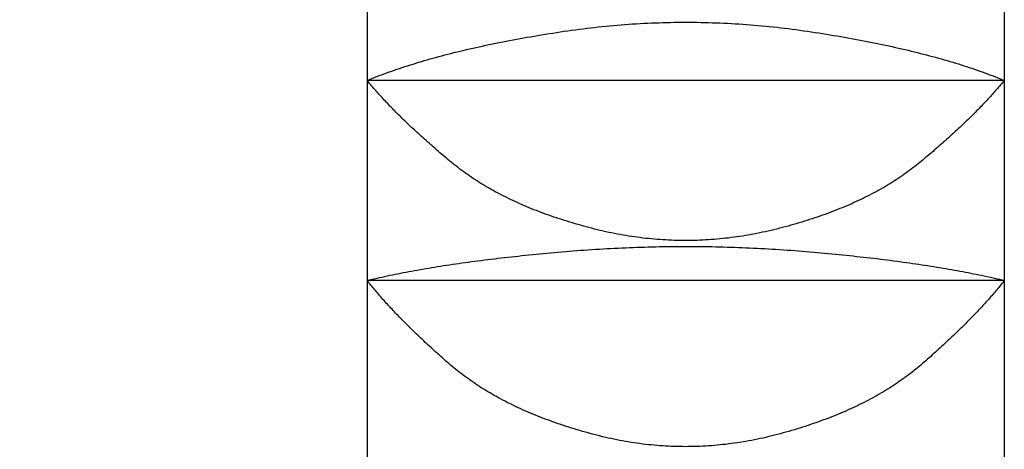
# Model space of a CAD drawing. Extents: x -1652 to -142, y -5205 to 416.
# Drawn here: x -283 to -279, y -2372 to -2370 of the extents above; entities that cross this region are included whole.
import ezdxf

# ---------------------------------------------------------------- set-up
doc = ezdxf.new("R2010")
doc.units = 0
for name, color, linetype in [('__', 7, 'CONTINUOUS'), ('__-1-1', 7, 'CONTINUOUS'), ('____2D-1', 7, 'CONTINUOUS'), ('_____2D-2', 7, 'CONTINUOUS'), ('CLASS1', 7, 'CONTINUOUS')]:
    doc.layers.add(name, color=color, linetype=linetype)

# ---------------------------------------------------------------- blocks, each defined once
blk = doc.blocks.new('____-182')
at = {"layer": 'CLASS1', "color": 17, "linetype": 'CONTINUOUS'}
for p, q in [((7839.9911, 3802.9914), (7839.9911, 3802.1506)), ((7842.4911, 3802.9914), (7842.4911, 3802.1506)), ((7839.9911, 3802.1506), (7839.9911, 3801.3652)), ((7842.4911, 3802.1506), (7839.9911, 3802.1506)), ((7842.4911, 3802.1506), (7842.4911, 3801.3652)), ((7839.9911, 3801.3652), (7839.9911, 3800.6506)), ((7842.4911, 3801.3652), (7839.9911, 3801.3652)), ((7842.4911, 3801.3652), (7842.4911, 3800.6506))]:
    blk.add_line(p, q, dxfattribs=at)
at = {"layer": 'CLASS1', "color": 17, "linetype": 'CONTINUOUS', "flags": 128}
for points in [[(7839.9911, 3802.1506), (7840.0003, 3802.1544), (7840.0097, 3802.1581), (7840.0191, 3802.1619), (7840.0286, 3802.1656), (7840.0383, 3802.1692), (7840.048, 3802.1729), (7840.0578, 3802.1765), (7840.0677, 3802.1802), (7840.0776, 3802.1837), (7840.0877, 3802.1873), (7840.0979, 3802.1908), (7840.1081, 3802.1944), (7840.1184, 3802.1979), (7840.1289, 3802.2013), (7840.1394, 3802.2048), (7840.15, 3802.2082), (7840.1607, 3802.2116), (7840.1714, 3802.2149), (7840.1823, 3802.2183), (7840.1933, 3802.2216), (7840.2043, 3802.2249), (7840.2154, 3802.2282), (7840.2267, 3802.2314), (7840.238, 3802.2346), (7840.2494, 3802.2378), (7840.2609, 3802.241), (7840.2725, 3802.2441), (7840.2841, 3802.2473), (7840.2959, 3802.2503), (7840.3077, 3802.2534), (7840.3197, 3802.2565), (7840.3317, 3802.2595), (7840.3438, 3802.2625), (7840.356, 3802.2655), (7840.3683, 3802.2684), (7840.3807, 3802.2713), (7840.3932, 3802.2742), (7840.4057, 3802.2771), (7840.4184, 3802.28), (7840.4311, 3802.2828), (7840.4439, 3802.2856), (7840.4569, 3802.2884), (7840.4699, 3802.2911), (7840.483, 3802.2938), (7840.4961, 3802.2966), (7840.5094, 3802.2992), (7840.5228, 3802.3019), (7840.5362, 3802.3045), (7840.5498, 3802.3071), (7840.5634, 3802.3097), (7840.5771, 3802.3123), (7840.5909, 3802.3148), (7840.6048, 3802.3173), (7840.6188, 3802.3198), (7840.6329, 3802.3222), (7840.647, 3802.3247), (7840.6613, 3802.3271), (7840.6756, 3802.3295), (7840.6901, 3802.3318), (7840.7046, 3802.3342), (7840.7192, 3802.3365), (7840.7339, 3802.3388), (7840.7487, 3802.341), (7840.7636, 3802.3433), (7840.7785, 3802.3454), (7840.7934, 3802.3476), (7840.8083, 3802.3496), (7840.8233, 3802.3516), (7840.8382, 3802.3535), (7840.8531, 3802.3554), (7840.868, 3802.3571), (7840.883, 3802.3588), (7840.8979, 3802.3605), (7840.9128, 3802.362), (7840.9277, 3802.3635), (7840.9426, 3802.3649), (7840.9576, 3802.3663), (7840.9725, 3802.3676), (7840.9874, 3802.3688), (7841.0023, 3802.37), (7841.0173, 3802.371), (7841.0322, 3802.372), (7841.0471, 3802.373), (7841.062, 3802.3739), (7841.0769, 3802.3747), (7841.0919, 3802.3754), (7841.1068, 3802.3761), (7841.1217, 3802.3766), (7841.1366, 3802.3772), (7841.1516, 3802.3776), (7841.1665, 3802.378), (7841.1814, 3802.3783), (7841.1963, 3802.3786), (7841.2112, 3802.3787), (7841.2262, 3802.3789), (7841.2411, 3802.3789), (7841.256, 3802.3789), (7841.2709, 3802.3788), (7841.2859, 3802.3786), (7841.3008, 3802.3783), (7841.3157, 3802.378), (7841.3306, 3802.3777), (7841.3456, 3802.3772), (7841.3605, 3802.3767), (7841.3754, 3802.3761), (7841.3903, 3802.3755), (7841.4052, 3802.3747), (7841.4202, 3802.3739), (7841.4351, 3802.3731), (7841.45, 3802.3721), (7841.4649, 3802.3711), (7841.4799, 3802.3701), (7841.4948, 3802.3689), (7841.5097, 3802.3677), (7841.5246, 3802.3664), (7841.5396, 3802.3651), (7841.5545, 3802.3636), (7841.5694, 3802.3622), (7841.5843, 3802.3606), (7841.5993, 3802.359), (7841.6142, 3802.3573), (7841.6291, 3802.3555), (7841.644, 3802.3537), (7841.6589, 3802.3518), (7841.6739, 3802.3498), (7841.6888, 3802.3477), (7841.7037, 3802.3456), (7841.7186, 3802.3434), (7841.7335, 3802.3412), (7841.7483, 3802.339), (7841.763, 3802.3367), (7841.7776, 3802.3344), (7841.7921, 3802.332), (7841.8066, 3802.3297), (7841.8209, 3802.3273), (7841.8352, 3802.3249), (7841.8493, 3802.3225), (7841.8634, 3802.32), (7841.8774, 3802.3175), (7841.8913, 3802.315), (7841.9051, 3802.3125), (7841.9188, 3802.3099), (7841.9325, 3802.3074), (7841.946, 3802.3048), (7841.9595, 3802.3021), (7841.9728, 3802.2995), (7841.9861, 3802.2968), (7841.9993, 3802.2941), (7842.0124, 3802.2914), (7842.0254, 3802.2886), (7842.0383, 3802.2858), (7842.0511, 3802.283), (7842.0639, 3802.2802), (7842.0765, 3802.2774), (7842.0891, 3802.2745), (7842.1015, 3802.2716), (7842.1139, 3802.2687), (7842.1262, 3802.2657), (7842.1384, 3802.2627), (7842.1505, 3802.2597), (7842.1626, 3802.2567), (7842.1745, 3802.2536), (7842.1863, 3802.2506), (7842.1981, 3802.2475), (7842.2098, 3802.2443), (7842.2213, 3802.2412), (7842.2328, 3802.238), (7842.2442, 3802.2348), (7842.2555, 3802.2316), (7842.2668, 3802.2283), (7842.2779, 3802.2251), (7842.2889, 3802.2218), (7842.2999, 3802.2184), (7842.3108, 3802.2151), (7842.3215, 3802.2117), (7842.3322, 3802.2083), (7842.3428, 3802.2049), (7842.3533, 3802.2015), (7842.3637, 3802.198), (7842.3741, 3802.1945), (7842.3843, 3802.191), (7842.3945, 3802.1874), (7842.4045, 3802.1838), (7842.4145, 3802.1802), (7842.4244, 3802.1766), (7842.4342, 3802.173), (7842.4439, 3802.1693), (7842.4535, 3802.1656), (7842.463, 3802.1619), (7842.4725, 3802.1581), (7842.4818, 3802.1544), (7842.4911, 3802.1506), (7842.4911, 3802.1506)], [(7842.4911, 3802.1506), (7842.4875, 3802.1462), (7842.4839, 3802.1418), (7842.4802, 3802.1373), (7842.4765, 3802.1329), (7842.4727, 3802.1284), (7842.4689, 3802.1239), (7842.465, 3802.1194), (7842.4611, 3802.1149), (7842.4571, 3802.1104), (7842.4531, 3802.1058), (7842.4491, 3802.1013), (7842.445, 3802.0967), (7842.4408, 3802.0921), (7842.4366, 3802.0875), (7842.4324, 3802.0828), (7842.4281, 3802.0782), (7842.4238, 3802.0735), (7842.4194, 3802.0688), (7842.415, 3802.0641), (7842.4105, 3802.0593), (7842.406, 3802.0546), (7842.4014, 3802.0498), (7842.3968, 3802.0451), (7842.3921, 3802.0403), (7842.3874, 3802.0354), (7842.3826, 3802.0306), (7842.3778, 3802.0257), (7842.3729, 3802.0209), (7842.368, 3802.016), (7842.3631, 3802.0111), (7842.3581, 3802.0062), (7842.353, 3802.0012), (7842.3479, 3801.9963), (7842.3428, 3801.9913), (7842.3376, 3801.9863), (7842.3324, 3801.9813), (7842.3271, 3801.9763), (7842.3218, 3801.9712), (7842.3164, 3801.9662), (7842.311, 3801.9611), (7842.3055, 3801.956), (7842.3, 3801.9509), (7842.2944, 3801.9457), (7842.2888, 3801.9406), (7842.2831, 3801.9354), (7842.2774, 3801.9302), (7842.2717, 3801.925), (7842.2659, 3801.9198), (7842.26, 3801.9146), (7842.2541, 3801.9093), (7842.2482, 3801.904), (7842.2422, 3801.8987), (7842.2361, 3801.8934), (7842.2301, 3801.8881), (7842.2239, 3801.8827), (7842.2177, 3801.8774), (7842.2115, 3801.872), (7842.2052, 3801.8666), (7842.1989, 3801.8612), (7842.1925, 3801.8558), (7842.1861, 3801.8503), (7842.1797, 3801.8448), (7842.1731, 3801.8393), (7842.1666, 3801.8338), (7842.16, 3801.8284), (7842.1533, 3801.8229), (7842.1465, 3801.8175), (7842.1397, 3801.8121), (7842.1328, 3801.8068), (7842.1258, 3801.8015), (7842.1187, 3801.7963), (7842.1116, 3801.7911), (7842.1044, 3801.7859), (7842.0972, 3801.7808), (7842.0898, 3801.7757), (7842.0824, 3801.7707), (7842.0749, 3801.7657), (7842.0674, 3801.7608), (7842.0597, 3801.7559), (7842.0521, 3801.751), (7842.0443, 3801.7462), (7842.0364, 3801.7414), (7842.0285, 3801.7367), (7842.0206, 3801.732), (7842.0125, 3801.7273), (7842.0044, 3801.7227), (7841.9962, 3801.7182), (7841.9879, 3801.7136), (7841.9796, 3801.7092), (7841.9712, 3801.7047), (7841.9627, 3801.7003), (7841.9541, 3801.696), (7841.9455, 3801.6916), (7841.9368, 3801.6874), (7841.928, 3801.6831), (7841.9192, 3801.679), (7841.9103, 3801.6748), (7841.9013, 3801.6707), (7841.8922, 3801.6666), (7841.8831, 3801.6626), (7841.8739, 3801.6586), (7841.8646, 3801.6547), (7841.8553, 3801.6508), (7841.8458, 3801.647), (7841.8364, 3801.6431), (7841.8268, 3801.6394), (7841.8172, 3801.6356), (7841.8075, 3801.632), (7841.7977, 3801.6283), (7841.7878, 3801.6247), (7841.7779, 3801.6212), (7841.7679, 3801.6176), (7841.7579, 3801.6142), (7841.7477, 3801.6107), (7841.7375, 3801.6073), (7841.7273, 3801.604), (7841.7169, 3801.6007), (7841.7065, 3801.5974), (7841.696, 3801.5942), (7841.6854, 3801.591), (7841.6748, 3801.5879), (7841.6641, 3801.5848), (7841.6533, 3801.5817), (7841.6425, 3801.5787), (7841.6315, 3801.5757), (7841.6205, 3801.5728), (7841.6095, 3801.5699), (7841.5983, 3801.5671), (7841.5872, 3801.5643), (7841.576, 3801.5616), (7841.5648, 3801.559), (7841.5536, 3801.5565), (7841.5425, 3801.5541), (7841.5313, 3801.5517), (7841.5201, 3801.5495), (7841.5089, 3801.5473), (7841.4978, 3801.5452), (7841.4866, 3801.5433), (7841.4754, 3801.5414), (7841.4643, 3801.5396), (7841.4531, 3801.5378), (7841.4419, 3801.5362), (7841.4307, 3801.5347), (7841.4196, 3801.5332), (7841.4084, 3801.5318), (7841.3972, 3801.5306), (7841.3861, 3801.5294), (7841.3749, 3801.5283), (7841.3637, 3801.5272), (7841.3525, 3801.5263), (7841.3414, 3801.5255), (7841.3302, 3801.5247), (7841.319, 3801.5241), (7841.3079, 3801.5235), (7841.2967, 3801.523), (7841.2855, 3801.5226), (7841.2743, 3801.5223), (7841.2632, 3801.5221), (7841.252, 3801.5219), (7841.2408, 3801.5219), (7841.2297, 3801.5219), (7841.2185, 3801.5221), (7841.2073, 3801.5223), (7841.1961, 3801.5226), (7841.185, 3801.523), (7841.1738, 3801.5235), (7841.1626, 3801.524), (7841.1515, 3801.5247), (7841.1403, 3801.5255), (7841.1291, 3801.5263), (7841.118, 3801.5272), (7841.1068, 3801.5282), (7841.0956, 3801.5293), (7841.0845, 3801.5305), (7841.0733, 3801.5318), (7841.0621, 3801.5332), (7841.0509, 3801.5346), (7841.0398, 3801.5362), (7841.0286, 3801.5378), (7841.0174, 3801.5395), (7841.0063, 3801.5413), (7840.9951, 3801.5432), (7840.9839, 3801.5452), (7840.9728, 3801.5473), (7840.9616, 3801.5494), (7840.9504, 3801.5517), (7840.9393, 3801.554), (7840.9281, 3801.5564), (7840.9169, 3801.559), (7840.9058, 3801.5616), (7840.8946, 3801.5642), (7840.8834, 3801.567), (7840.8723, 3801.5699), (7840.8612, 3801.5728), (7840.8502, 3801.5757), (7840.8393, 3801.5786), (7840.8285, 3801.5817), (7840.8177, 3801.5847), (7840.807, 3801.5878), (7840.7964, 3801.5909), (7840.7858, 3801.5941), (7840.7753, 3801.5973), (7840.7649, 3801.6006), (7840.7546, 3801.6039), (7840.7443, 3801.6073), (7840.7341, 3801.6107), (7840.724, 3801.6141), (7840.7139, 3801.6176), (7840.7039, 3801.6211), (7840.694, 3801.6246), (7840.6842, 3801.6282), (7840.6744, 3801.6319), (7840.6647, 3801.6356), (7840.6551, 3801.6393), (7840.6455, 3801.643), (7840.636, 3801.6469), (7840.6266, 3801.6507), (7840.6173, 3801.6546), (7840.608, 3801.6585), (7840.5988, 3801.6625), (7840.5897, 3801.6665), (7840.5806, 3801.6706), (7840.5716, 3801.6747), (7840.5627, 3801.6788), (7840.5539, 3801.683), (7840.5451, 3801.6873), (7840.5364, 3801.6915), (7840.5278, 3801.6959), (7840.5193, 3801.7002), (7840.5108, 3801.7046), (7840.5024, 3801.7091), (7840.494, 3801.7135), (7840.4858, 3801.7181), (7840.4776, 3801.7226), (7840.4694, 3801.7272), (7840.4614, 3801.7319), (7840.4534, 3801.7366), (7840.4455, 3801.7413), (7840.4377, 3801.7461), (7840.4299, 3801.7509), (7840.4222, 3801.7558), (7840.4146, 3801.7607), (7840.407, 3801.7656), (7840.3996, 3801.7706), (7840.3921, 3801.7756), (7840.3848, 3801.7807), (7840.3775, 3801.7858), (7840.3704, 3801.791), (7840.3632, 3801.7962), (7840.3562, 3801.8014), (7840.3492, 3801.8067), (7840.3423, 3801.812), (7840.3355, 3801.8174), (7840.3287, 3801.8228), (7840.322, 3801.8282), (7840.3154, 3801.8337), (7840.3088, 3801.8392), (7840.3023, 3801.8447), (7840.2959, 3801.8502), (7840.2894, 3801.8556), (7840.2831, 3801.8611), (7840.2768, 3801.8665), (7840.2705, 3801.8719), (7840.2642, 3801.8773), (7840.2581, 3801.8826), (7840.2519, 3801.888), (7840.2458, 3801.8933), (7840.2398, 3801.8986), (7840.2338, 3801.9039), (7840.2279, 3801.9092), (7840.222, 3801.9145), (7840.2161, 3801.9197), (7840.2103, 3801.9249), (7840.2046, 3801.9301), (7840.1989, 3801.9353), (7840.1932, 3801.9405), (7840.1876, 3801.9456), (7840.182, 3801.9508), (7840.1765, 3801.9559), (7840.171, 3801.961), (7840.1656, 3801.9661), (7840.1602, 3801.9711), (7840.1549, 3801.9762), (7840.1496, 3801.9812), (7840.1444, 3801.9862), (7840.1392, 3801.9912), (7840.1341, 3801.9962), (7840.129, 3802.0011), (7840.1239, 3802.0061), (7840.1189, 3802.011), (7840.114, 3802.0159), (7840.1091, 3802.0208), (7840.1042, 3802.0257), (7840.0994, 3802.0305), (7840.0947, 3802.0354), (7840.09, 3802.0402), (7840.0853, 3802.045), (7840.0807, 3802.0498), (7840.0761, 3802.0545), (7840.0716, 3802.0593), (7840.0671, 3802.064), (7840.0627, 3802.0687), (7840.0583, 3802.0734), (7840.054, 3802.0781), (7840.0497, 3802.0828), (7840.0454, 3802.0874), (7840.0412, 3802.092), (7840.0371, 3802.0966), (7840.033, 3802.1012), (7840.029, 3802.1058), (7840.0249, 3802.1104), (7840.021, 3802.1149), (7840.0171, 3802.1194), (7840.0132, 3802.1239), (7840.0094, 3802.1284), (7840.0056, 3802.1329), (7840.0019, 3802.1373), (7839.9983, 3802.1418), (7839.9946, 3802.1462), (7839.9911, 3802.1506), (7839.9911, 3802.1506)], [(7839.9911, 3801.3652), (7840.0007, 3801.3675), (7840.0104, 3801.3698), (7840.0201, 3801.3721), (7840.03, 3801.3743), (7840.0399, 3801.3765), (7840.0499, 3801.3787), (7840.06, 3801.3809), (7840.0702, 3801.3831), (7840.0804, 3801.3853), (7840.0908, 3801.3874), (7840.1012, 3801.3895), (7840.1117, 3801.3916), (7840.1222, 3801.3937), (7840.1329, 3801.3958), (7840.1436, 3801.3979), (7840.1545, 3801.3999), (7840.1654, 3801.4019), (7840.1763, 3801.404), (7840.1874, 3801.4059), (7840.1986, 3801.4079), (7840.2098, 3801.4099), (7840.2211, 3801.4118), (7840.2325, 3801.4138), (7840.2439, 3801.4157), (7840.2555, 3801.4176), (7840.2671, 3801.4195), (7840.2788, 3801.4213), (7840.2906, 3801.4232), (7840.3025, 3801.425), (7840.3144, 3801.4268), (7840.3265, 3801.4286), (7840.3386, 3801.4304), (7840.3508, 3801.4322), (7840.3631, 3801.4339), (7840.3754, 3801.4356), (7840.3879, 3801.4374), (7840.4004, 3801.4391), (7840.413, 3801.4407), (7840.4257, 3801.4424), (7840.4384, 3801.4441), (7840.4513, 3801.4457), (7840.4642, 3801.4473), (7840.4772, 3801.4489), (7840.4903, 3801.4505), (7840.5035, 3801.4521), (7840.5167, 3801.4536), (7840.5301, 3801.4552), (7840.5435, 3801.4567), (7840.557, 3801.4582), (7840.5705, 3801.4597), (7840.5842, 3801.4611), (7840.5979, 3801.4626), (7840.6118, 3801.464), (7840.6257, 3801.4654), (7840.6396, 3801.4668), (7840.6537, 3801.4682), (7840.6678, 3801.4696), (7840.6821, 3801.471), (7840.6964, 3801.4723), (7840.7107, 3801.4736), (7840.7252, 3801.4749), (7840.7398, 3801.4762), (7840.7544, 3801.4775), (7840.7691, 3801.4787), (7840.7838, 3801.48), (7840.7986, 3801.4812), (7840.8133, 3801.4823), (7840.8281, 3801.4834), (7840.8428, 3801.4845), (7840.8576, 3801.4855), (7840.8723, 3801.4865), (7840.8871, 3801.4875), (7840.9018, 3801.4884), (7840.9166, 3801.4893), (7840.9313, 3801.4901), (7840.9461, 3801.4909), (7840.9608, 3801.4917), (7840.9756, 3801.4924), (7840.9903, 3801.4931), (7841.0051, 3801.4937), (7841.0198, 3801.4943), (7841.0346, 3801.4949), (7841.0493, 3801.4954), (7841.0641, 3801.4959), (7841.0788, 3801.4964), (7841.0936, 3801.4968), (7841.1083, 3801.4972), (7841.1231, 3801.4975), (7841.1378, 3801.4978), (7841.1526, 3801.498), (7841.1673, 3801.4982), (7841.1821, 3801.4984), (7841.1968, 3801.4986), (7841.2116, 3801.4987), (7841.2263, 3801.4987), (7841.2411, 3801.4987), (7841.2558, 3801.4987), (7841.2706, 3801.4987), (7841.2853, 3801.4986), (7841.3001, 3801.4984), (7841.3148, 3801.4983), (7841.3296, 3801.4981), (7841.3443, 3801.4978), (7841.3591, 3801.4975), (7841.3738, 3801.4972), (7841.3886, 3801.4968), (7841.4033, 3801.4964), (7841.4181, 3801.496), (7841.4328, 3801.4955), (7841.4476, 3801.495), (7841.4623, 3801.4944), (7841.4771, 3801.4938), (7841.4918, 3801.4932), (7841.5066, 3801.4925), (7841.5213, 3801.4918), (7841.5361, 3801.491), (7841.5508, 3801.4902), (7841.5656, 3801.4894), (7841.5803, 3801.4885), (7841.5951, 3801.4876), (7841.6098, 3801.4866), (7841.6246, 3801.4856), (7841.6393, 3801.4846), (7841.6541, 3801.4835), (7841.6688, 3801.4824), (7841.6836, 3801.4813), (7841.6983, 3801.4801), (7841.7131, 3801.4789), (7841.7278, 3801.4776), (7841.7424, 3801.4764), (7841.7569, 3801.4751), (7841.7714, 3801.4738), (7841.7858, 3801.4724), (7841.8001, 3801.4711), (7841.8143, 3801.4698), (7841.8285, 3801.4684), (7841.8425, 3801.467), (7841.8565, 3801.4656), (7841.8704, 3801.4642), (7841.8842, 3801.4628), (7841.898, 3801.4613), (7841.9116, 3801.4598), (7841.9252, 3801.4583), (7841.9387, 3801.4568), (7841.9521, 3801.4553), (7841.9654, 3801.4538), (7841.9787, 3801.4522), (7841.9919, 3801.4507), (7842.0049, 3801.4491), (7842.0179, 3801.4475), (7842.0309, 3801.4459), (7842.0437, 3801.4442), (7842.0565, 3801.4426), (7842.0692, 3801.4409), (7842.0818, 3801.4392), (7842.0943, 3801.4375), (7842.1067, 3801.4358), (7842.1191, 3801.4341), (7842.1314, 3801.4323), (7842.1436, 3801.4306), (7842.1557, 3801.4288), (7842.1677, 3801.427), (7842.1797, 3801.4252), (7842.1915, 3801.4233), (7842.2033, 3801.4215), (7842.215, 3801.4196), (7842.2267, 3801.4177), (7842.2382, 3801.4158), (7842.2497, 3801.4139), (7842.2611, 3801.412), (7842.2724, 3801.41), (7842.2836, 3801.4081), (7842.2947, 3801.4061), (7842.3058, 3801.4041), (7842.3168, 3801.4021), (7842.3277, 3801.4), (7842.3385, 3801.398), (7842.3492, 3801.3959), (7842.3599, 3801.3938), (7842.3705, 3801.3917), (7842.381, 3801.3896), (7842.3914, 3801.3875), (7842.4017, 3801.3853), (7842.412, 3801.3832), (7842.4221, 3801.381), (7842.4322, 3801.3788), (7842.4422, 3801.3766), (7842.4522, 3801.3743), (7842.462, 3801.3721), (7842.4718, 3801.3698), (7842.4815, 3801.3675), (7842.4911, 3801.3652), (7842.4911, 3801.3652)], [(7842.4911, 3801.3652), (7842.4875, 3801.3607), (7842.484, 3801.3562), (7842.4803, 3801.3517), (7842.4767, 3801.3471), (7842.473, 3801.3425), (7842.4692, 3801.3379), (7842.4654, 3801.3333), (7842.4615, 3801.3287), (7842.4576, 3801.324), (7842.4537, 3801.3193), (7842.4497, 3801.3147), (7842.4456, 3801.3099), (7842.4415, 3801.3052), (7842.4374, 3801.3005), (7842.4332, 3801.2957), (7842.429, 3801.2909), (7842.4247, 3801.2861), (7842.4203, 3801.2813), (7842.416, 3801.2764), (7842.4115, 3801.2716), (7842.4071, 3801.2667), (7842.4026, 3801.2618), (7842.398, 3801.2569), (7842.3934, 3801.2519), (7842.3887, 3801.247), (7842.384, 3801.242), (7842.3793, 3801.237), (7842.3744, 3801.232), (7842.3696, 3801.2269), (7842.3647, 3801.2219), (7842.3598, 3801.2168), (7842.3548, 3801.2117), (7842.3497, 3801.2066), (7842.3446, 3801.2015), (7842.3395, 3801.1963), (7842.3343, 3801.1912), (7842.3291, 3801.186), (7842.3238, 3801.1808), (7842.3185, 3801.1755), (7842.3131, 3801.1703), (7842.3077, 3801.165), (7842.3023, 3801.1598), (7842.2967, 3801.1545), (7842.2912, 3801.1491), (7842.2856, 3801.1438), (7842.2799, 3801.1384), (7842.2742, 3801.1331), (7842.2685, 3801.1277), (7842.2627, 3801.1223), (7842.2569, 3801.1168), (7842.251, 3801.1114), (7842.245, 3801.1059), (7842.239, 3801.1004), (7842.233, 3801.0949), (7842.2269, 3801.0894), (7842.2208, 3801.0838), (7842.2146, 3801.0783), (7842.2084, 3801.0727), (7842.2022, 3801.0671), (7842.1958, 3801.0615), (7842.1895, 3801.0558), (7842.1831, 3801.0502), (7842.1766, 3801.0445), (7842.1701, 3801.0388), (7842.1636, 3801.0331), (7842.1569, 3801.0274), (7842.1502, 3801.0218), (7842.1434, 3801.0163), (7842.1366, 3801.0108), (7842.1296, 3801.0053), (7842.1226, 3800.9999), (7842.1155, 3800.9945), (7842.1084, 3800.9891), (7842.1012, 3800.9838), (7842.0939, 3800.9786), (7842.0865, 3800.9733), (7842.079, 3800.9682), (7842.0715, 3800.963), (7842.0639, 3800.9579), (7842.0562, 3800.9529), (7842.0485, 3800.9479), (7842.0407, 3800.9429), (7842.0328, 3800.938), (7842.0248, 3800.9331), (7842.0168, 3800.9283), (7842.0087, 3800.9235), (7842.0005, 3800.9187), (7841.9922, 3800.914), (7841.9839, 3800.9093), (7841.9755, 3800.9047), (7841.967, 3800.9001), (7841.9584, 3800.8956), (7841.9498, 3800.8911), (7841.9411, 3800.8866), (7841.9323, 3800.8822), (7841.9234, 3800.8779), (7841.9145, 3800.8735), (7841.9055, 3800.8692), (7841.8964, 3800.865), (7841.8873, 3800.8608), (7841.8781, 3800.8566), (7841.8688, 3800.8525), (7841.8594, 3800.8484), (7841.8499, 3800.8444), (7841.8404, 3800.8404), (7841.8308, 3800.8365), (7841.8212, 3800.8326), (7841.8114, 3800.8287), (7841.8016, 3800.8249), (7841.7917, 3800.8211), (7841.7817, 3800.8174), (7841.7717, 3800.8137), (7841.7616, 3800.81), (7841.7514, 3800.8064), (7841.7411, 3800.8029), (7841.7308, 3800.7994), (7841.7204, 3800.7959), (7841.7099, 3800.7924), (7841.6994, 3800.789), (7841.6887, 3800.7857), (7841.678, 3800.7824), (7841.6673, 3800.7791), (7841.6564, 3800.7759), (7841.6455, 3800.7727), (7841.6345, 3800.7696), (7841.6234, 3800.7665), (7841.6123, 3800.7634), (7841.601, 3800.7604), (7841.5898, 3800.7575), (7841.5785, 3800.7546), (7841.5673, 3800.7519), (7841.556, 3800.7492), (7841.5447, 3800.7466), (7841.5335, 3800.7441), (7841.5222, 3800.7418), (7841.511, 3800.7395), (7841.4997, 3800.7373), (7841.4885, 3800.7352), (7841.4772, 3800.7332), (7841.4659, 3800.7313), (7841.4547, 3800.7294), (7841.4434, 3800.7277), (7841.4322, 3800.7261), (7841.4209, 3800.7245), (7841.4097, 3800.7231), (7841.3984, 3800.7217), (7841.3871, 3800.7205), (7841.3759, 3800.7193), (7841.3646, 3800.7182), (7841.3534, 3800.7172), (7841.3421, 3800.7163), (7841.3309, 3800.7155), (7841.3196, 3800.7148), (7841.3083, 3800.7142), (7841.2971, 3800.7137), (7841.2858, 3800.7133), (7841.2746, 3800.713), (7841.2633, 3800.7127), (7841.2521, 3800.7126), (7841.2408, 3800.7125), (7841.2296, 3800.7126), (7841.2183, 3800.7127), (7841.2071, 3800.713), (7841.1958, 3800.7133), (7841.1845, 3800.7137), (7841.1733, 3800.7142), (7841.162, 3800.7148), (7841.1508, 3800.7155), (7841.1395, 3800.7163), (7841.1283, 3800.7172), (7841.117, 3800.7182), (7841.1058, 3800.7193), (7841.0945, 3800.7204), (7841.0833, 3800.7217), (7841.072, 3800.723), (7841.0607, 3800.7245), (7841.0495, 3800.726), (7841.0382, 3800.7277), (7841.027, 3800.7294), (7841.0157, 3800.7312), (7841.0045, 3800.7331), (7840.9932, 3800.7351), (7840.982, 3800.7372), (7840.9707, 3800.7394), (7840.9595, 3800.7417), (7840.9482, 3800.7441), (7840.937, 3800.7466), (7840.9257, 3800.7491), (7840.9145, 3800.7518), (7840.9032, 3800.7546), (7840.892, 3800.7574), (7840.8807, 3800.7604), (7840.8695, 3800.7634), (7840.8584, 3800.7664), (7840.8473, 3800.7695), (7840.8363, 3800.7726), (7840.8254, 3800.7758), (7840.8145, 3800.779), (7840.8038, 3800.7823), (7840.7931, 3800.7856), (7840.7824, 3800.789), (7840.7719, 3800.7924), (7840.7614, 3800.7958), (7840.751, 3800.7993), (7840.7407, 3800.8028), (7840.7304, 3800.8064), (7840.7202, 3800.81), (7840.7101, 3800.8136), (7840.7001, 3800.8173), (7840.6901, 3800.821), (7840.6803, 3800.8248), (7840.6704, 3800.8286), (7840.6607, 3800.8325), (7840.651, 3800.8364), (7840.6415, 3800.8403), (7840.6319, 3800.8443), (7840.6225, 3800.8484), (7840.6131, 3800.8524), (7840.6038, 3800.8565), (7840.5946, 3800.8607), (7840.5855, 3800.8649), (7840.5764, 3800.8691), (7840.5674, 3800.8734), (7840.5585, 3800.8778), (7840.5496, 3800.8821), (7840.5408, 3800.8865), (7840.5321, 3800.891), (7840.5235, 3800.8955), (7840.5149, 3800.9), (7840.5065, 3800.9046), (7840.4981, 3800.9092), (7840.4897, 3800.9139), (7840.4815, 3800.9186), (7840.4733, 3800.9234), (7840.4652, 3800.9282), (7840.4571, 3800.933), (7840.4492, 3800.9379), (7840.4413, 3800.9428), (7840.4334, 3800.9478), (7840.4257, 3800.9528), (7840.418, 3800.9578), (7840.4104, 3800.9629), (7840.4029, 3800.968), (7840.3955, 3800.9732), (7840.3881, 3800.9784), (7840.3808, 3800.9837), (7840.3736, 3800.989), (7840.3664, 3800.9944), (7840.3593, 3800.9997), (7840.3523, 3801.0052), (7840.3454, 3801.0107), (7840.3385, 3801.0162), (7840.3318, 3801.0217), (7840.3251, 3801.0273), (7840.3184, 3801.033), (7840.3119, 3801.0387), (7840.3054, 3801.0444), (7840.2989, 3801.05), (7840.2925, 3801.0557), (7840.2861, 3801.0614), (7840.2798, 3801.067), (7840.2736, 3801.0726), (7840.2673, 3801.0782), (7840.2612, 3801.0837), (7840.255, 3801.0893), (7840.249, 3801.0948), (7840.2429, 3801.1003), (7840.237, 3801.1058), (7840.231, 3801.1113), (7840.2251, 3801.1167), (7840.2193, 3801.1222), (7840.2135, 3801.1276), (7840.2078, 3801.133), (7840.2021, 3801.1384), (7840.1964, 3801.1437), (7840.1908, 3801.1491), (7840.1853, 3801.1544), (7840.1797, 3801.1597), (7840.1743, 3801.165), (7840.1689, 3801.1702), (7840.1635, 3801.1755), (7840.1582, 3801.1807), (7840.1529, 3801.1859), (7840.1477, 3801.1911), (7840.1425, 3801.1963), (7840.1374, 3801.2014), (7840.1323, 3801.2065), (7840.1273, 3801.2116), (7840.1223, 3801.2167), (7840.1173, 3801.2218), (7840.1124, 3801.2269), (7840.1076, 3801.2319), (7840.1028, 3801.2369), (7840.098, 3801.2419), (7840.0933, 3801.2469), (7840.0887, 3801.2519), (7840.0841, 3801.2568), (7840.0795, 3801.2617), (7840.075, 3801.2666), (7840.0705, 3801.2715), (7840.0661, 3801.2764), (7840.0617, 3801.2812), (7840.0574, 3801.2861), (7840.0531, 3801.2909), (7840.0489, 3801.2957), (7840.0447, 3801.3004), (7840.0406, 3801.3052), (7840.0365, 3801.3099), (7840.0324, 3801.3146), (7840.0284, 3801.3193), (7840.0245, 3801.324), (7840.0206, 3801.3287), (7840.0167, 3801.3333), (7840.0129, 3801.3379), (7840.0092, 3801.3425), (7840.0054, 3801.3471), (7840.0018, 3801.3517), (7839.9982, 3801.3562), (7839.9946, 3801.3607), (7839.9911, 3801.3652), (7839.9911, 3801.3652)]]:
    blk.add_lwpolyline(points, dxfattribs=at)
blk = doc.blocks.new('___2D')
at = {"layer": '__-1-1', "color": 17}
blk.add_blockref('____-182', (-8121.6017, -6172.7568), dxfattribs=at)
blk = doc.blocks.new('_____21')
at = {"layer": '__', "color": 17}
for radius in [53.875, 38]:
    blk.add_arc((7.3721, -70.8858), radius, 90, 180, dxfattribs=at)
blk = doc.blocks.new('____2D-2')
at = {"layer": '__', "color": 17}
blk.add_blockref('_____21', (-273.4189, -2326.1341), dxfattribs=at)

msp = doc.modelspace()

# ---------------------------------------------------------------- block references
at = {"layer": '____2D-1'}
msp.add_blockref('___2D', (0, 0), dxfattribs=at)
at = {"layer": '_____2D-2'}
msp.add_blockref('____2D-2', (0, 0), dxfattribs=at)

doc.saveas('drawing.dxf')
